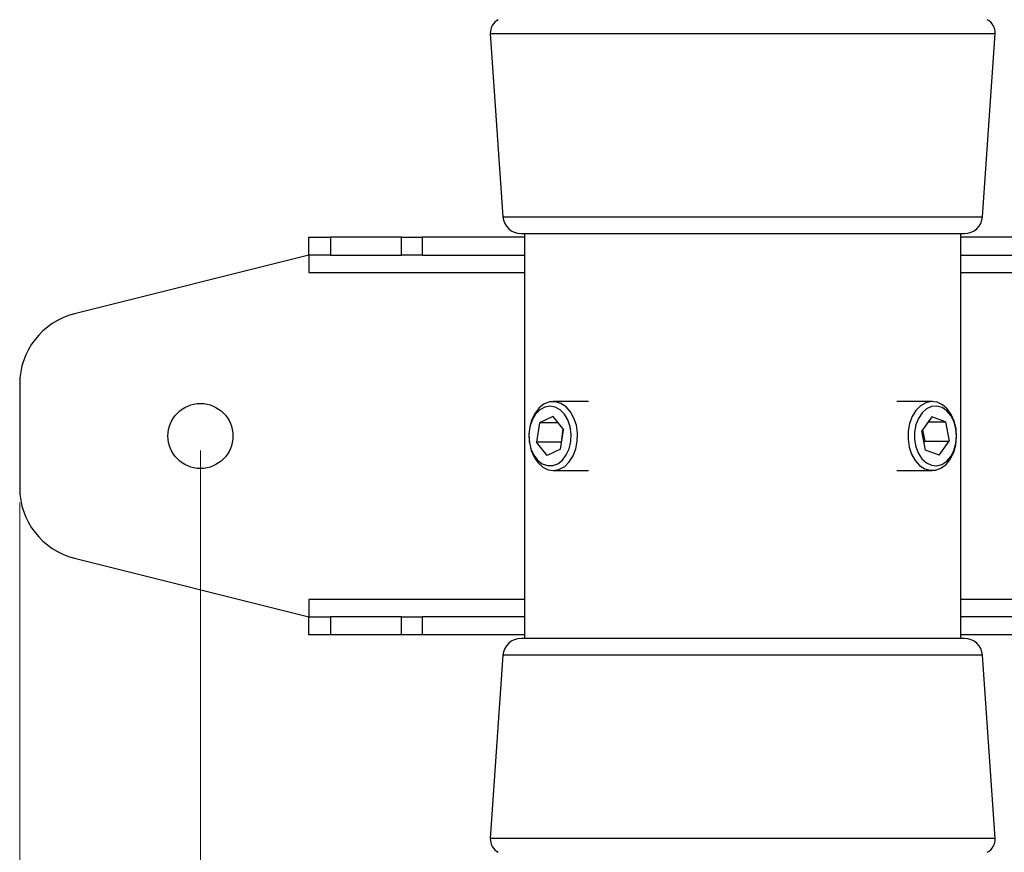
# Model space of a CAD drawing. Units: millimetres. Extents: x 5 to 292, y 5 to 205.
# Drawn here: x 28 to 62, y 154 to 182 of the extents above; entities that cross this region are included whole.
import ezdxf

# ---------------------------------------------------------------- set-up
doc = ezdxf.new("R2010")
doc.units = ezdxf.units.MM
doc.styles.add('SLDTEXTSTYLE0', font='TXT', dxfattribs={"width": 0.75})
doc.dimstyles.new('SLDDIMSTYLE0', dxfattribs={"dimtxt": 3.5, "dimasz": 3, "dimexe": 0, "dimexo": 0.0625, "dimgap": 0.875, "dimtad": 1, "dimlfac": 4, "dimrnd": 1e-09, "dimzin": 12, "dimdsep": 46, "dimtxsty": 'SLDTEXTSTYLE0', "dimsah": 1, "dimcen": 0.09, "dimadec": 0, "dimazin": 3, "dimtfac": 1, "dimtofl": 0, "dimtmove": 0, "dimatfit": 3, "dimfxl": 1, "dimfrac": 2, "dimtolj": 1, "dimtzin": 12, "dimarcsym": 0})

# ---------------------------------------------------------------- blocks, each defined once
blk = doc.blocks.new('_D')
at = {"color": 7, "linetype": 'Continuous', "lineweight": 0}
for p, q in [((34.325, 167.5), (34.325, 135.515)), ((99.325, 167.5), (99.325, 135.515)), ((34.325, 136.515), (99.325, 136.515))]:
    blk.add_line(p, q, dxfattribs=at)
at = {"color": 7, "linetype": 'Continuous', "lineweight": 18}
for points in [[(34.325, 136.515), (37.325, 136.065), (37.325, 136.965)], [(99.325, 136.515), (96.325, 136.965), (96.325, 136.065)]]:
    blk.add_solid(points, dxfattribs=at)
at = {"color": 7, "linetype": 'Continuous', "lineweight": 18, "insert": (62.946, 141.027), "char_height": 3.5, "attachment_point": 1, "style": 'SLDTEXTSTYLE0'}
blk.add_mtext('260', dxfattribs=at)
blk = doc.blocks.new('_D_1')
at = {"color": 7, "linetype": 'Continuous', "lineweight": 0}
for p, q in [((28.075, 165.702), (28.075, 123.515)), ((105.575, 165.702), (105.575, 123.515)), ((28.075, 124.515), (105.575, 124.515))]:
    blk.add_line(p, q, dxfattribs=at)
at = {"color": 7, "linetype": 'Continuous', "lineweight": 18}
for points in [[(28.075, 124.515), (31.075, 124.065), (31.075, 124.965)], [(105.575, 124.515), (102.575, 124.965), (102.575, 124.065)]]:
    blk.add_solid(points, dxfattribs=at)
at = {"color": 7, "linetype": 'Continuous', "lineweight": 18, "insert": (62.946, 129.027), "char_height": 3.5, "attachment_point": 1, "style": 'SLDTEXTSTYLE0'}
blk.add_mtext('310', dxfattribs=at)

msp = doc.modelspace()

# ---------------------------------------------------------------- linework, layer by layer
at = {"color": 7, "linetype": 'Continuous', "lineweight": 25}
for p, q in [((44.3479, 181.9175), (44.7849, 175.582)), ((61.3651, 175.582), (61.8021, 181.9175)), ((45.4084, 175), (60.7416, 175)), ((45.5344, 175), (45.5344, 161)), ((60.6156, 161), (60.6156, 175)), ((38.075, 174.25), (38.075, 174.875)), ((38.075, 174.875), (38.825, 174.875)), ((38.825, 174.875), (38.825, 174.25)), ((41.2796, 174.875), (38.825, 174.875)), ((41.2796, 174.25), (41.2796, 174.875)), ((41.2796, 174.875), (41.9931, 174.875)), ((41.9931, 174.875), (41.9931, 174.25)), ((45.5344, 174.875), (41.9931, 174.875)), ((62.4353, 174.875), (60.6156, 174.875)), ((38.075, 174.25), (29.9687, 172.2234)), ((38.825, 174.25), (38.075, 174.25)), ((38.075, 174.25), (38.075, 173.65)), ((38.825, 174.25), (41.2796, 174.25)), ((41.9931, 174.25), (41.2796, 174.25)), ((41.9931, 174.25), (45.5344, 174.25)), ((60.6156, 174.25), (62.4353, 174.25)), ((28.075, 169.7981), (28.075, 166.2019)), ((47.743, 169.1906), (46.5219, 169.1906)), ((59.6281, 169.1906), (58.407, 169.1906)), ((46.5107, 168.6726), (46.0487, 168.459)), ((46.5107, 168.6726), (46.8725, 168.2136)), ((59.6105, 168.6628), (59.2691, 168.1734)), ((60.0809, 168.4893), (59.6105, 168.6628)), ((46.0487, 168.459), (45.9485, 167.7864)), ((46.6791, 168.459), (46.0487, 168.459)), ((46.7723, 167.541), (46.8725, 168.2136)), ((46.8589, 168.2309), (46.7927, 167.7864)), ((59.2919, 168.206), (59.3657, 167.8266)), ((59.4895, 168.4893), (60.0809, 168.4893)), ((60.0809, 168.4893), (60.2098, 167.8266)), ((59.3981, 167.5107), (59.2691, 168.1734)), ((46.3103, 167.3274), (45.9485, 167.7864)), ((46.7927, 167.7864), (45.9485, 167.7864)), ((46.7723, 167.541), (46.3103, 167.3274)), ((46.8063, 167.7691), (46.7927, 167.7864)), ((59.343, 167.794), (59.3657, 167.8266)), ((59.3657, 167.8266), (60.2098, 167.8266)), ((59.8684, 167.3372), (59.3981, 167.5107)), ((59.8684, 167.3372), (60.2098, 167.8266)), ((46.5219, 166.8094), (47.743, 166.8094)), ((58.407, 166.8094), (59.6281, 166.8094)), ((29.9687, 163.7766), (38.075, 161.75)), ((38.075, 162.35), (38.075, 161.75)), ((38.075, 161.125), (38.075, 161.75)), ((38.075, 161.75), (38.825, 161.75)), ((38.825, 161.75), (38.825, 161.125)), ((41.2796, 161.75), (38.825, 161.75)), ((41.2796, 161.125), (41.2796, 161.75)), ((41.2796, 161.75), (41.9931, 161.75)), ((41.9931, 161.75), (41.9931, 161.125)), ((45.5344, 161.75), (41.9931, 161.75)), ((62.4353, 161.75), (60.6156, 161.75)), ((38.825, 161.125), (38.075, 161.125)), ((41.2796, 161.125), (38.825, 161.125)), ((41.9931, 161.125), (41.2796, 161.125)), ((45.5344, 161.125), (41.9931, 161.125)), ((62.4353, 161.125), (60.6156, 161.125)), ((53.075, 161), (45.4084, 161)), ((60.7416, 161), (53.075, 161)), ((44.7849, 160.418), (44.3479, 154.0825)), ((61.8021, 154.0825), (61.3651, 160.418))]:
    msp.add_line(p, q, dxfattribs=at)
at = {"color": 8, "linetype": 'Continuous', "lineweight": 25}
for p, q in [((44.3479, 181.9175), (61.8021, 181.9175)), ((44.7849, 175.582), (61.3651, 175.582)), ((38.075, 173.65), (45.5344, 173.65)), ((60.6156, 173.65), (73.0344, 173.65)), ((45.5344, 162.35), (38.075, 162.35)), ((73.0344, 162.35), (60.6156, 162.35)), ((53.075, 160.418), (44.7849, 160.418)), ((61.3651, 160.418), (53.075, 160.418)), ((53.075, 154.0825), (44.3479, 154.0825)), ((61.8021, 154.0825), (53.075, 154.0825))]:
    msp.add_line(p, q, dxfattribs=at)
at = {"color": 7, "linetype": 'Continuous', "lineweight": 25, "flags": 128}
for points in [[(47.3221, 168.37), (47.2402, 168.621), (47.1196, 168.8385), (46.9667, 169.0109), (46.7899, 169.1287), (46.5986, 169.1857), (46.4032, 169.1787), (46.2142, 169.1083), (46.0417, 168.978), (45.8952, 168.7951), (45.7824, 168.5693), (45.7095, 168.3128), (45.6804, 168.0394), (45.6967, 167.7639), (45.7574, 167.5011), (45.8594, 167.2653), (45.9971, 167.069), (46.163, 166.9229), (46.3483, 166.8349), (46.543, 166.8097), (46.7365, 166.8487), (46.9185, 166.9498), (47.079, 167.1074), (47.2096, 167.3132), (47.303, 167.556), (47.3544, 167.8227), (47.3609, 168.099), (47.3221, 168.37)], [(47.1049, 168.321), (47.0266, 168.5552), (46.9096, 168.7544), (46.7613, 168.9063), (46.5909, 169.0012), (46.4092, 169.0331), (46.2276, 169.0002), (46.0574, 168.9044), (45.9095, 168.7518), (45.793, 168.552), (45.7153, 168.3175), (45.6813, 168.063), (45.6932, 167.8046), (45.7501, 167.5584), (45.8485, 167.34), (45.9822, 167.1631), (46.1428, 167.0387), (46.3203, 166.9748), (46.5034, 166.9752), (46.6807, 167.0401), (46.841, 167.1653), (46.9743, 167.3429), (47.0721, 167.5618), (47.1284, 167.8083), (47.1395, 168.0667), (47.1049, 168.321)], [(60.4428, 167.6996), (60.4698, 167.9734), (60.4515, 168.2486), (60.3887, 168.5104), (60.285, 168.7447), (60.1458, 168.9389), (59.9788, 169.0824), (59.7928, 169.1676), (59.598, 169.1899), (59.4048, 169.148), (59.2236, 169.0442), (59.0642, 168.8841), (58.9352, 168.6763), (58.8436, 168.4321), (58.7943, 168.1646), (58.7899, 167.8882), (58.8308, 167.6179), (58.9146, 167.3681), (59.0368, 167.1525), (59.191, 166.9825), (59.3687, 166.8673), (59.5604, 166.8132), (59.7558, 166.8231), (59.9442, 166.8965), (60.1157, 167.0293), (60.2608, 167.2145), (60.3718, 167.442), (60.4428, 167.6996)], [(60.4464, 167.7393), (60.47, 167.9961), (60.4477, 168.2532), (60.381, 168.4943), (60.2739, 168.7044), (60.1332, 168.8702), (59.9678, 168.9814), (59.7881, 169.0309), (59.6053, 169.0156), (59.4309, 168.9365), (59.2759, 168.7985), (59.1501, 168.6104), (59.0612, 168.3839), (59.015, 168.1333), (59.0144, 167.8743), (59.0592, 167.6233), (59.1469, 167.3959), (59.2717, 167.2064), (59.426, 167.0668), (59.5999, 166.9859), (59.7826, 166.9687), (59.9626, 167.0162), (60.1286, 167.1256), (60.2702, 167.29), (60.3783, 167.4989), (60.4464, 167.7393)]]:
    msp.add_lwpolyline(points, dxfattribs=at)
at = {"color": 7, "linetype": 'Continuous', "lineweight": 25}
msp.add_circle((34.325, 168), 1.125, dxfattribs=at)
for centre, radius, start, end in [((44.8467, 181.9519), 0.5, 116.56505, 183.94519), ((61.3033, 181.9519), 0.5, 356.05481, 63.43495), ((45.4084, 175.625), 0.625, 183.94519, 270), ((60.7416, 175.625), 0.625, 270, 356.05481), ((30.575, 169.7981), 2.5, 104.03624, 180), ((30.575, 166.2019), 2.5, 180, 255.96376), ((45.4084, 160.375), 0.625, 90, 176.05481), ((60.7416, 160.375), 0.625, 3.94519, 90), ((44.8467, 154.0481), 0.5, 176.05481, 243.43495), ((61.3033, 154.0481), 0.5, 296.56505, 3.94519)]:
    msp.add_arc(centre, radius, start, end, dxfattribs=at)

# ---------------------------------------------------------------- dimensions: what is measured, and where the dimension line sits
at = {"color": 7, "linetype": 'Continuous', "lineweight": 18}
for base, p1, p2, picture, middle in [((99.325, 136.5155), (34.325, 168), (99.325, 168), '_D', (66.825, 136.5155)), ((105.575, 124.5155), (28.075, 166.2019), (105.575, 166.2019), '_D_1', (66.825, 124.5155))]:
    dim = msp.add_linear_dim(base=base, p1=p1, p2=p2, dimstyle='SLDDIMSTYLE0', dxfattribs=at)
    dim.commit()
    dim.dimension.update_dxf_attribs({"geometry": picture, "text_midpoint": middle, "dimtype": 160})

doc.saveas('drawing.dxf')
